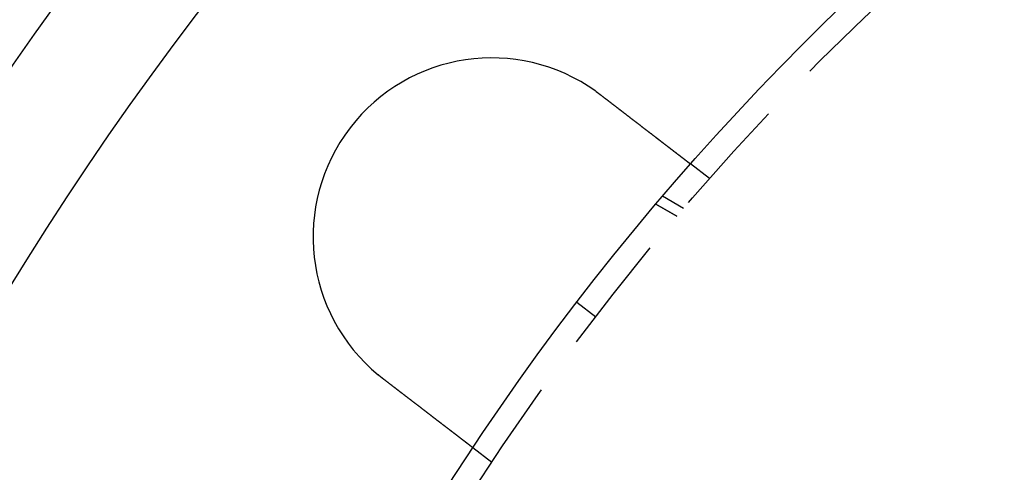
# Model space of a CAD drawing. Extents: x -610 to 351, y -384 to 202.
# Drawn here: x -581 to -539, y -189 to -170 of the extents above; entities that cross this region are included whole.
import ezdxf

# ---------------------------------------------------------------- set-up
doc = ezdxf.new("R2010")
doc.units = 0
doc.header["$LTSCALE"] = 20
doc.linetypes.add('VERDECKT', pattern=[0.375, 0.25, -0.125])
doc.layers.get('0').update_dxf_attribs({"linetype": 'CONTINUOUS'})
doc.layers.add('STEMPEL', color=3, linetype='CONTINUOUS')

# ---------------------------------------------------------------- blocks, each defined once
blk = doc.blocks.new('A$CA680FE16')
at = {"color": 1, "linetype": 'VERDECKT'}
for p, q in [((-23.684, 139.669), (-24.479, 140.279)), ((-24.773, 138.416), (-25.654, 138.925)), ((-25.937, 138.592), (-25.056, 138.084)), ((-25.056, 138.084), (-25.937, 138.592)), ((-29.248, 134.485), (-28.455, 133.876)), ((-32.815, 127.768), (-33.611, 128.379))]:
    blk.add_line(p, q, dxfattribs=at)
at = {"color": 3}
for points in [[(-28.458, 143.326, 0), (-28.456, 143.325, 0), (-28.454, 143.324, 0), (-28.453, 143.323, 0), (-28.451, 143.322, 0), (-28.45, 143.32, 0), (-28.448, 143.319, 0), (-28.446, 143.318, 0), (-28.445, 143.317, 0), (-28.443, 143.316, 0), (-28.441, 143.314, 0), (-28.44, 143.313, 0), (-28.438, 143.312, 0), (-28.436, 143.311, 0), (-28.435, 143.31, 0), (-28.433, 143.309, 0), (-28.432, 143.307, 0), (-28.43, 143.306, 0), (-28.428, 143.305, 0), (-28.427, 143.304, 0), (-28.425, 143.303, 0), (-28.423, 143.302, 0), (-28.422, 143.3, 0), (-28.42, 143.299, 0), (-28.419, 143.298, 0), (-28.417, 143.297, 0), (-28.415, 143.296, 0), (-28.414, 143.294, 0), (-28.412, 143.293, 0), (-28.41, 143.292, 0), (-28.409, 143.291, 0), (-28.407, 143.29, 0), (-28.405, 143.289, 0), (-28.404, 143.287, 0), (-28.402, 143.286, 0), (-28.401, 143.285, 0), (-28.399, 143.284, 0), (-28.397, 143.283, 0), (-28.396, 143.281, 0), (-28.394, 143.28, 0), (-28.392, 143.279, 0), (-28.391, 143.278, 0), (-28.389, 143.277, 0), (-28.388, 143.276, 0), (-28.386, 143.274, 0), (-28.384, 143.273, 0), (-28.383, 143.272, 0), (-28.381, 143.271, 0), (-28.38, 143.27, 0), (-28.378, 143.268, 0), (-28.376, 143.267, 0), (-28.375, 143.266, 0), (-28.373, 143.265, 0), (-28.371, 143.264, 0), (-28.37, 143.262, 0), (-28.368, 143.261, 0), (-28.367, 143.26, 0), (-28.365, 143.259, 0), (-28.363, 143.258, 0), (-28.362, 143.256, 0), (-28.36, 143.255, 0), (-28.358, 143.254, 0), (-28.357, 143.253, 0), (-28.355, 143.252, 0), (-28.354, 143.25, 0), (-28.352, 143.249, 0), (-28.35, 143.248, 0), (-28.349, 143.247, 0), (-28.347, 143.246, 0), (-28.346, 143.244, 0), (-28.344, 143.243, 0), (-28.342, 143.242, 0), (-28.341, 143.241, 0), (-28.339, 143.24, 0), (-28.337, 143.238, 0), (-28.336, 143.237, 0), (-28.334, 143.236, 0), (-28.333, 143.235, 0), (-28.331, 143.234, 0), (-28.329, 143.232, 0), (-28.328, 143.231, 0), (-28.326, 143.23, 0), (-28.325, 143.229, 0), (-28.323, 143.228, 0), (-28.321, 143.226, 0), (-28.32, 143.225, 0), (-28.318, 143.224, 0), (-28.317, 143.223, 0), (-28.315, 143.222, 0), (-28.313, 143.22, 0), (-28.312, 143.219, 0), (-28.31, 143.218, 0), (-28.308, 143.217, 0), (-28.307, 143.216, 0), (-28.305, 143.214, 0), (-28.304, 143.213, 0), (-28.302, 143.212, 0), (-28.3, 143.211, 0), (-28.299, 143.209, 0), (-28.297, 143.208, 0), (-28.296, 143.207, 0), (-28.294, 143.206, 0), (-28.292, 143.205, 0), (-28.291, 143.203, 0), (-28.289, 143.202, 0), (-28.288, 143.201, 0), (-28.286, 143.2, 0), (-28.284, 143.199, 0), (-28.283, 143.197, 0), (-28.281, 143.196, 0), (-28.28, 143.195, 0), (-28.278, 143.194, 0), (-28.276, 143.192, 0), (-28.275, 143.191, 0), (-28.273, 143.19, 0), (-28.272, 143.189, 0), (-28.27, 143.188, 0), (-28.268, 143.186, 0), (-28.267, 143.185, 0), (-28.265, 143.184, 0), (-28.264, 143.183, 0), (-28.262, 143.181, 0), (-28.26, 143.18, 0), (-28.259, 143.179, 0), (-28.257, 143.178, 0), (-28.256, 143.177, 0), (-28.254, 143.175, 0), (-28.252, 143.174, 0)], [(-28.252, 143.174, 0), (-28.242, 143.166, 0), (-28.232, 143.158, 0), (-28.221, 143.15, 0), (-28.211, 143.142, 0), (-28.201, 143.135, 0), (-28.19, 143.127, 0), (-28.18, 143.119, 0), (-28.17, 143.111, 0), (-28.159, 143.103, 0), (-28.149, 143.095, 0), (-28.138, 143.087, 0), (-28.128, 143.079, 0), (-28.117, 143.071, 0), (-28.107, 143.063, 0), (-28.096, 143.054, 0), (-28.086, 143.046, 0), (-28.076, 143.038, 0), (-28.065, 143.03, 0), (-28.054, 143.022, 0), (-28.044, 143.014, 0), (-28.033, 143.006, 0), (-28.023, 142.998, 0), (-28.012, 142.99, 0), (-28.002, 142.982, 0), (-27.991, 142.974, 0), (-27.98, 142.966, 0), (-27.97, 142.957, 0), (-27.959, 142.949, 0), (-27.949, 142.941, 0), (-27.938, 142.933, 0), (-27.928, 142.925, 0), (-27.917, 142.917, 0), (-27.906, 142.909, 0), (-27.896, 142.9, 0), (-27.885, 142.892, 0), (-27.875, 142.884, 0), (-27.864, 142.876, 0), (-27.853, 142.868, 0), (-27.843, 142.86, 0), (-27.832, 142.852, 0), (-27.822, 142.843, 0), (-27.811, 142.835, 0), (-27.8, 142.827, 0), (-27.79, 142.819, 0), (-27.779, 142.811, 0), (-27.768, 142.803, 0), (-27.758, 142.795, 0), (-27.747, 142.787, 0), (-27.737, 142.778, 0), (-27.726, 142.77, 0), (-27.715, 142.762, 0), (-27.705, 142.754, 0), (-27.694, 142.746, 0), (-27.684, 142.738, 0), (-27.673, 142.73, 0), (-27.663, 142.722, 0), (-27.652, 142.713, 0), (-27.642, 142.705, 0), (-27.631, 142.697, 0), (-27.62, 142.689, 0), (-27.61, 142.681, 0), (-27.599, 142.673, 0), (-27.589, 142.665, 0), (-27.578, 142.657, 0), (-27.568, 142.649, 0), (-27.557, 142.641, 0), (-27.547, 142.633, 0), (-27.536, 142.625, 0), (-27.526, 142.617, 0), (-27.515, 142.609, 0), (-27.505, 142.601, 0), (-27.495, 142.593, 0), (-27.484, 142.585, 0), (-27.474, 142.577, 0), (-27.463, 142.569, 0), (-27.453, 142.561, 0), (-27.443, 142.553, 0), (-27.433, 142.545, 0), (-27.422, 142.537, 0), (-27.412, 142.529, 0), (-27.401, 142.521, 0), (-27.391, 142.513, 0), (-27.381, 142.505, 0), (-27.371, 142.498, 0), (-27.36, 142.49, 0), (-27.35, 142.482, 0), (-27.34, 142.474, 0), (-27.33, 142.466, 0), (-27.32, 142.458, 0), (-27.31, 142.451, 0), (-27.299, 142.443, 0), (-27.289, 142.435, 0), (-27.279, 142.427, 0), (-27.269, 142.42, 0), (-27.259, 142.412, 0), (-27.249, 142.404, 0), (-27.239, 142.397, 0), (-27.229, 142.389, 0), (-27.219, 142.381, 0), (-27.209, 142.374, 0), (-27.199, 142.366, 0), (-27.189, 142.359, 0), (-27.18, 142.351, 0), (-27.17, 142.343, 0), (-27.16, 142.336, 0), (-27.15, 142.328, 0), (-27.14, 142.321, 0), (-27.131, 142.313, 0), (-27.121, 142.306, 0), (-27.111, 142.298, 0), (-27.102, 142.291, 0), (-27.092, 142.284, 0), (-27.082, 142.276, 0), (-27.073, 142.269, 0), (-27.063, 142.262, 0), (-27.054, 142.254, 0), (-27.044, 142.247, 0), (-27.035, 142.24, 0), (-27.025, 142.232, 0), (-27.016, 142.225, 0), (-27.006, 142.218, 0), (-26.997, 142.211, 0), (-26.988, 142.204, 0), (-26.978, 142.196, 0), (-26.969, 142.189, 0), (-26.96, 142.182, 0), (-26.951, 142.175, 0), (-26.941, 142.168, 0), (-26.932, 142.161, 0), (-26.923, 142.154, 0), (-26.914, 142.147, 0), (-26.905, 142.14, 0), (-26.896, 142.133, 0), (-26.886, 142.126, 0), (-26.877, 142.119, 0), (-26.868, 142.112, 0), (-26.859, 142.105, 0), (-26.85, 142.098, 0), (-26.84, 142.091, 0), (-26.831, 142.084, 0), (-26.822, 142.076, 0), (-26.813, 142.069, 0), (-26.803, 142.062, 0), (-26.794, 142.055, 0), (-26.785, 142.048, 0), (-26.776, 142.041, 0), (-26.766, 142.034, 0), (-26.757, 142.027, 0), (-26.748, 142.019, 0), (-26.738, 142.012, 0), (-26.729, 142.005, 0), (-26.72, 141.998, 0), (-26.71, 141.991, 0), (-26.701, 141.984, 0), (-26.692, 141.977, 0), (-26.682, 141.969, 0), (-26.673, 141.962, 0), (-26.664, 141.955, 0), (-26.654, 141.948, 0), (-26.645, 141.941, 0), (-26.636, 141.934, 0), (-26.626, 141.926, 0), (-26.617, 141.919, 0), (-26.608, 141.912, 0), (-26.598, 141.905, 0), (-26.589, 141.898, 0), (-26.58, 141.891, 0), (-26.57, 141.883, 0), (-26.561, 141.876, 0), (-26.552, 141.869, 0), (-26.542, 141.862, 0), (-26.533, 141.855, 0), (-26.524, 141.848, 0), (-26.515, 141.841, 0), (-26.505, 141.833, 0), (-26.496, 141.826, 0), (-26.487, 141.819, 0), (-26.477, 141.812, 0), (-26.468, 141.805, 0), (-26.459, 141.798, 0), (-26.45, 141.791, 0), (-26.44, 141.784, 0), (-26.431, 141.777, 0), (-26.422, 141.77, 0), (-26.413, 141.762, 0), (-26.403, 141.755, 0), (-26.394, 141.748, 0), (-26.385, 141.741, 0), (-26.376, 141.734, 0), (-26.367, 141.727, 0), (-26.358, 141.72, 0), (-26.348, 141.713, 0), (-26.339, 141.706, 0), (-26.33, 141.699, 0), (-26.321, 141.692, 0), (-26.312, 141.685, 0), (-26.303, 141.678, 0), (-26.294, 141.671, 0), (-26.285, 141.664, 0), (-26.276, 141.657, 0), (-26.267, 141.65, 0), (-26.258, 141.644, 0), (-26.249, 141.637, 0), (-26.24, 141.63, 0), (-26.231, 141.623, 0), (-26.222, 141.616, 0), (-26.213, 141.609, 0), (-26.204, 141.602, 0), (-26.195, 141.596, 0), (-26.186, 141.589, 0), (-26.178, 141.582, 0), (-26.169, 141.575, 0), (-26.16, 141.569, 0), (-26.151, 141.562, 0), (-26.142, 141.555, 0), (-26.134, 141.548, 0), (-26.125, 141.542, 0), (-26.116, 141.535, 0), (-26.108, 141.528, 0), (-26.099, 141.522, 0), (-26.09, 141.515, 0), (-26.082, 141.508, 0), (-26.073, 141.502, 0), (-26.064, 141.495, 0), (-26.056, 141.489, 0), (-26.047, 141.482, 0), (-26.039, 141.476, 0), (-26.03, 141.469, 0), (-26.022, 141.463, 0), (-26.014, 141.456, 0), (-26.005, 141.45, 0), (-25.997, 141.443, 0), (-25.988, 141.437, 0), (-25.98, 141.431, 0), (-25.972, 141.424, 0), (-25.963, 141.418, 0), (-25.955, 141.411, 0), (-25.947, 141.405, 0), (-25.939, 141.399, 0), (-25.931, 141.393, 0), (-25.922, 141.386, 0), (-25.914, 141.38, 0), (-25.906, 141.374, 0), (-25.898, 141.368, 0), (-25.89, 141.361, 0), (-25.882, 141.355, 0), (-25.874, 141.349, 0), (-25.866, 141.343, 0), (-25.858, 141.337, 0), (-25.85, 141.331, 0), (-25.842, 141.325, 0), (-25.835, 141.319, 0), (-25.827, 141.313, 0), (-25.819, 141.307, 0), (-25.811, 141.301, 0), (-25.803, 141.295, 0), (-25.796, 141.289, 0), (-25.788, 141.283, 0), (-25.78, 141.277, 0), (-25.773, 141.271, 0), (-25.765, 141.266, 0), (-25.758, 141.26, 0), (-25.75, 141.254, 0), (-25.743, 141.248, 0), (-25.735, 141.243, 0), (-25.728, 141.237, 0), (-25.721, 141.231, 0), (-25.713, 141.226, 0), (-25.706, 141.22, 0), (-25.698, 141.214, 0), (-25.691, 141.209, 0), (-25.684, 141.203, 0), (-25.677, 141.198, 0), (-25.67, 141.192, 0), (-25.663, 141.187, 0), (-25.656, 141.182, 0), (-25.648, 141.176, 0), (-25.642, 141.171, 0), (-25.634, 141.165, 0), (-25.628, 141.16, 0), (-25.621, 141.155, 0), (-25.614, 141.149, 0), (-25.607, 141.144, 0), (-25.6, 141.139, 0), (-25.593, 141.133, 0), (-25.586, 141.128, 0), (-25.579, 141.122, 0), (-25.572, 141.117, 0), (-25.565, 141.112, 0), (-25.558, 141.106, 0), (-25.551, 141.101, 0), (-25.544, 141.096, 0), (-25.537, 141.09, 0), (-25.53, 141.085, 0), (-25.523, 141.08, 0), (-25.516, 141.075, 0), (-25.509, 141.069, 0), (-25.502, 141.064, 0), (-25.495, 141.059, 0), (-25.488, 141.053, 0), (-25.482, 141.048, 0), (-25.475, 141.043, 0), (-25.468, 141.037, 0), (-25.461, 141.032, 0), (-25.454, 141.027, 0), (-25.447, 141.022, 0), (-25.441, 141.016, 0), (-25.434, 141.011, 0), (-25.427, 141.006, 0), (-25.42, 141.001, 0), (-25.413, 140.996, 0), (-25.407, 140.99, 0), (-25.4, 140.985, 0), (-25.393, 140.98, 0), (-25.386, 140.975, 0), (-25.38, 140.97, 0), (-25.373, 140.965, 0), (-25.366, 140.959, 0), (-25.36, 140.954, 0), (-25.353, 140.949, 0), (-25.346, 140.944, 0), (-25.34, 140.939, 0), (-25.333, 140.934, 0), (-25.326, 140.929, 0), (-25.32, 140.924, 0), (-25.313, 140.919, 0), (-25.307, 140.914, 0), (-25.3, 140.909, 0), (-25.294, 140.904, 0), (-25.287, 140.899, 0), (-25.281, 140.894, 0), (-25.274, 140.889, 0), (-25.268, 140.884, 0), (-25.261, 140.879, 0), (-25.255, 140.874, 0), (-25.249, 140.869, 0), (-25.242, 140.864, 0), (-25.236, 140.86, 0), (-25.23, 140.855, 0), (-25.223, 140.85, 0), (-25.217, 140.845, 0), (-25.211, 140.84, 0), (-25.205, 140.835, 0), (-25.198, 140.831, 0), (-25.192, 140.826, 0), (-25.186, 140.821, 0), (-25.18, 140.817, 0), (-25.174, 140.812, 0), (-25.168, 140.807, 0), (-25.162, 140.803, 0), (-25.156, 140.798, 0), (-25.15, 140.793, 0), (-25.144, 140.789, 0), (-25.138, 140.784, 0), (-25.132, 140.78, 0), (-25.126, 140.775, 0), (-25.12, 140.771, 0), (-25.114, 140.766, 0), (-25.108, 140.762, 0), (-25.102, 140.757, 0), (-25.097, 140.753, 0), (-25.091, 140.748, 0), (-25.085, 140.744, 0), (-25.079, 140.739, 0), (-25.074, 140.735, 0), (-25.068, 140.731, 0), (-25.063, 140.726, 0), (-25.057, 140.722, 0), (-25.051, 140.718, 0), (-25.046, 140.714, 0), (-25.04, 140.709, 0), (-25.035, 140.705, 0), (-25.029, 140.701, 0), (-25.024, 140.697, 0), (-25.019, 140.693, 0), (-25.013, 140.689, 0), (-25.008, 140.685, 0), (-25.003, 140.681, 0), (-24.997, 140.676, 0), (-24.992, 140.672, 0), (-24.987, 140.668, 0), (-24.982, 140.664, 0), (-24.977, 140.66, 0), (-24.971, 140.657, 0), (-24.966, 140.653, 0), (-24.961, 140.649, 0), (-24.956, 140.645, 0), (-24.951, 140.641, 0), (-24.946, 140.637, 0), (-24.941, 140.633, 0), (-24.936, 140.63, 0), (-24.931, 140.626, 0), (-24.927, 140.622, 0), (-24.922, 140.618, 0), (-24.917, 140.615, 0), (-24.912, 140.611, 0), (-24.907, 140.607, 0), (-24.903, 140.604, 0), (-24.898, 140.6, 0), (-24.893, 140.597, 0), (-24.889, 140.593, 0), (-24.884, 140.59, 0), (-24.88, 140.586, 0), (-24.875, 140.583, 0), (-24.87, 140.579, 0), (-24.866, 140.576, 0), (-24.862, 140.572, 0), (-24.857, 140.569, 0), (-24.853, 140.566, 0), (-24.848, 140.562, 0), (-24.844, 140.559, 0), (-24.84, 140.556, 0), (-24.836, 140.552, 0), (-24.831, 140.549, 0), (-24.827, 140.546, 0), (-24.823, 140.543, 0), (-24.819, 140.54, 0), (-24.815, 140.536, 0), (-24.811, 140.533, 0), (-24.807, 140.53, 0), (-24.803, 140.527, 0), (-24.799, 140.524, 0), (-24.795, 140.521, 0), (-24.791, 140.518, 0), (-24.787, 140.515, 0), (-24.783, 140.512, 0), (-24.78, 140.509, 0), (-24.776, 140.506, 0), (-24.772, 140.504, 0), (-24.768, 140.501, 0), (-24.765, 140.498, 0), (-24.761, 140.495, 0), (-24.757, 140.492, 0), (-24.753, 140.489, 0), (-24.75, 140.487, 0), (-24.746, 140.484, 0), (-24.743, 140.481, 0), (-24.739, 140.478, 0), (-24.735, 140.475, 0), (-24.732, 140.473, 0), (-24.728, 140.47, 0), (-24.725, 140.467, 0), (-24.721, 140.465, 0), (-24.718, 140.462, 0), (-24.714, 140.459, 0), (-24.711, 140.456, 0), (-24.707, 140.454, 0), (-24.704, 140.451, 0), (-24.7, 140.449, 0), (-24.697, 140.446, 0), (-24.694, 140.443, 0), (-24.69, 140.441, 0), (-24.687, 140.438, 0), (-24.684, 140.436, 0), (-24.68, 140.433, 0), (-24.677, 140.431, 0), (-24.674, 140.428, 0), (-24.671, 140.426, 0), (-24.667, 140.423, 0), (-24.664, 140.421, 0), (-24.661, 140.418, 0), (-24.658, 140.416, 0), (-24.655, 140.414, 0), (-24.652, 140.411, 0), (-24.649, 140.409, 0), (-24.646, 140.407, 0), (-24.643, 140.404, 0), (-24.64, 140.402, 0), (-24.637, 140.4, 0), (-24.634, 140.397, 0), (-24.631, 140.395, 0), (-24.628, 140.393, 0), (-24.625, 140.391, 0), (-24.622, 140.388, 0), (-24.619, 140.386, 0), (-24.616, 140.384, 0), (-24.614, 140.382, 0), (-24.611, 140.38, 0), (-24.608, 140.378, 0), (-24.605, 140.376, 0), (-24.603, 140.374, 0), (-24.6, 140.372, 0), (-24.598, 140.37, 0), (-24.595, 140.368, 0), (-24.592, 140.366, 0), (-24.59, 140.364, 0), (-24.587, 140.362, 0), (-24.585, 140.36, 0), (-24.582, 140.358, 0), (-24.58, 140.356, 0), (-24.578, 140.354, 0), (-24.575, 140.352, 0), (-24.573, 140.351, 0), (-24.57, 140.349, 0), (-24.568, 140.347, 0), (-24.566, 140.345, 0), (-24.564, 140.344, 0), (-24.561, 140.342, 0), (-24.559, 140.34, 0), (-24.557, 140.339, 0), (-24.555, 140.337, 0), (-24.553, 140.335, 0), (-24.551, 140.334, 0), (-24.549, 140.332, 0), (-24.547, 140.331, 0), (-24.545, 140.329, 0), (-24.543, 140.328, 0), (-24.541, 140.326, 0), (-24.539, 140.325, 0), (-24.537, 140.323, 0), (-24.536, 140.322, 0), (-24.534, 140.321, 0), (-24.532, 140.319, 0), (-24.53, 140.318, 0), (-24.529, 140.317, 0), (-24.527, 140.315, 0), (-24.525, 140.314, 0), (-24.524, 140.313, 0), (-24.522, 140.312, 0), (-24.521, 140.311, 0), (-24.519, 140.309, 0), (-24.518, 140.308, 0), (-24.516, 140.307, 0), (-24.515, 140.306, 0), (-24.513, 140.305, 0), (-24.512, 140.304, 0), (-24.511, 140.303, 0), (-24.509, 140.302, 0), (-24.508, 140.301, 0), (-24.507, 140.3, 0), (-24.506, 140.299, 0), (-24.504, 140.298, 0), (-24.503, 140.297, 0), (-24.502, 140.296, 0), (-24.501, 140.295, 0), (-24.5, 140.295, 0), (-24.499, 140.294, 0), (-24.498, 140.293, 0), (-24.497, 140.292, 0), (-24.496, 140.292, 0), (-24.495, 140.291, 0), (-24.494, 140.29, 0), (-24.493, 140.289, 0), (-24.492, 140.289, 0), (-24.491, 140.288, 0), (-24.491, 140.288, 0), (-24.49, 140.287, 0), (-24.489, 140.286, 0), (-24.488, 140.286, 0), (-24.488, 140.285, 0), (-24.487, 140.285, 0), (-24.486, 140.284, 0), (-24.486, 140.284, 0), (-24.485, 140.283, 0), (-24.485, 140.283, 0), (-24.484, 140.283, 0), (-24.484, 140.282, 0), (-24.483, 140.282, 0), (-24.483, 140.282, 0), (-24.482, 140.281, 0), (-24.482, 140.281, 0), (-24.482, 140.281, 0), (-24.481, 140.28, 0), (-24.481, 140.28, 0), (-24.481, 140.28, 0), (-24.48, 140.28, 0), (-24.48, 140.28, 0), (-24.48, 140.279, 0), (-24.48, 140.279, 0), (-24.48, 140.279, 0), (-24.48, 140.279, 0), (-24.479, 140.279, 0), (-24.479, 140.279, 0), (-24.479, 140.279, 0), (-24.479, 140.279, 0)], [(-37.384, 131.274, 0), (-37.386, 131.275, 0), (-37.387, 131.276, 0), (-37.389, 131.278, 0), (-37.39, 131.279, 0), (-37.392, 131.28, 0), (-37.393, 131.281, 0), (-37.395, 131.282, 0), (-37.397, 131.284, 0), (-37.398, 131.285, 0), (-37.4, 131.286, 0), (-37.401, 131.287, 0), (-37.403, 131.289, 0), (-37.405, 131.29, 0), (-37.406, 131.291, 0), (-37.408, 131.292, 0), (-37.409, 131.294, 0), (-37.411, 131.295, 0), (-37.413, 131.296, 0), (-37.414, 131.297, 0), (-37.416, 131.298, 0), (-37.417, 131.3, 0), (-37.419, 131.301, 0), (-37.42, 131.302, 0), (-37.422, 131.303, 0), (-37.424, 131.305, 0), (-37.425, 131.306, 0), (-37.427, 131.307, 0), (-37.428, 131.308, 0), (-37.43, 131.31, 0), (-37.432, 131.311, 0), (-37.433, 131.312, 0), (-37.435, 131.313, 0), (-37.436, 131.315, 0), (-37.438, 131.316, 0), (-37.44, 131.317, 0), (-37.441, 131.318, 0), (-37.443, 131.319, 0), (-37.444, 131.321, 0), (-37.446, 131.322, 0), (-37.447, 131.323, 0), (-37.449, 131.324, 0), (-37.451, 131.326, 0), (-37.452, 131.327, 0), (-37.454, 131.328, 0), (-37.455, 131.329, 0), (-37.457, 131.331, 0), (-37.459, 131.332, 0), (-37.46, 131.333, 0), (-37.462, 131.334, 0), (-37.463, 131.336, 0), (-37.465, 131.337, 0), (-37.467, 131.338, 0), (-37.468, 131.339, 0), (-37.47, 131.341, 0), (-37.471, 131.342, 0), (-37.473, 131.343, 0), (-37.474, 131.344, 0), (-37.476, 131.346, 0), (-37.477, 131.347, 0), (-37.479, 131.348, 0), (-37.481, 131.349, 0), (-37.482, 131.351, 0), (-37.484, 131.352, 0), (-37.485, 131.353, 0), (-37.487, 131.354, 0), (-37.489, 131.356, 0), (-37.49, 131.357, 0), (-37.492, 131.358, 0), (-37.493, 131.359, 0), (-37.495, 131.361, 0), (-37.496, 131.362, 0), (-37.498, 131.363, 0), (-37.499, 131.364, 0), (-37.501, 131.366, 0), (-37.503, 131.367, 0), (-37.504, 131.368, 0), (-37.506, 131.369, 0), (-37.507, 131.371, 0), (-37.509, 131.372, 0), (-37.511, 131.373, 0), (-37.512, 131.374, 0), (-37.514, 131.376, 0), (-37.515, 131.377, 0), (-37.517, 131.378, 0), (-37.518, 131.38, 0), (-37.52, 131.381, 0), (-37.522, 131.382, 0), (-37.523, 131.383, 0), (-37.525, 131.385, 0), (-37.526, 131.386, 0), (-37.528, 131.387, 0), (-37.529, 131.388, 0), (-37.531, 131.39, 0), (-37.532, 131.391, 0), (-37.534, 131.392, 0), (-37.536, 131.393, 0), (-37.537, 131.395, 0), (-37.539, 131.396, 0), (-37.54, 131.397, 0), (-37.542, 131.398, 0), (-37.543, 131.4, 0), (-37.545, 131.401, 0), (-37.547, 131.402, 0), (-37.548, 131.404, 0), (-37.55, 131.405, 0), (-37.551, 131.406, 0), (-37.553, 131.407, 0), (-37.554, 131.409, 0), (-37.556, 131.41, 0), (-37.557, 131.411, 0), (-37.559, 131.412, 0), (-37.561, 131.414, 0), (-37.562, 131.415, 0), (-37.564, 131.416, 0), (-37.565, 131.418, 0), (-37.567, 131.419, 0), (-37.568, 131.42, 0), (-37.57, 131.421, 0), (-37.571, 131.423, 0), (-37.573, 131.424, 0), (-37.575, 131.425, 0), (-37.576, 131.426, 0), (-37.578, 131.428, 0), (-37.579, 131.429, 0), (-37.581, 131.43, 0), (-37.582, 131.432, 0), (-37.584, 131.433, 0)], [(-33.611, 128.379, 0), (-33.611, 128.379, 0), (-33.611, 128.379, 0), (-33.611, 128.379, 0), (-33.611, 128.379, 0), (-33.611, 128.379, 0), (-33.611, 128.379, 0), (-33.611, 128.379, 0), (-33.611, 128.379, 0), (-33.612, 128.379, 0), (-33.612, 128.38, 0), (-33.612, 128.38, 0), (-33.613, 128.38, 0), (-33.613, 128.38, 0), (-33.613, 128.381, 0), (-33.614, 128.381, 0), (-33.614, 128.381, 0), (-33.614, 128.382, 0), (-33.615, 128.382, 0), (-33.615, 128.382, 0), (-33.616, 128.383, 0), (-33.617, 128.383, 0), (-33.617, 128.384, 0), (-33.618, 128.384, 0), (-33.618, 128.385, 0), (-33.619, 128.385, 0), (-33.62, 128.386, 0), (-33.62, 128.386, 0), (-33.621, 128.387, 0), (-33.622, 128.387, 0), (-33.623, 128.388, 0), (-33.624, 128.389, 0), (-33.624, 128.389, 0), (-33.625, 128.39, 0), (-33.626, 128.391, 0), (-33.627, 128.391, 0), (-33.628, 128.392, 0), (-33.629, 128.393, 0), (-33.63, 128.394, 0), (-33.631, 128.394, 0), (-33.632, 128.395, 0), (-33.633, 128.396, 0), (-33.635, 128.397, 0), (-33.636, 128.398, 0), (-33.637, 128.399, 0), (-33.638, 128.4, 0), (-33.639, 128.401, 0), (-33.641, 128.402, 0), (-33.642, 128.403, 0), (-33.643, 128.404, 0), (-33.645, 128.405, 0), (-33.646, 128.406, 0), (-33.648, 128.407, 0), (-33.649, 128.408, 0), (-33.651, 128.409, 0), (-33.652, 128.41, 0), (-33.654, 128.411, 0), (-33.655, 128.413, 0), (-33.657, 128.414, 0), (-33.658, 128.415, 0), (-33.66, 128.416, 0), (-33.662, 128.418, 0), (-33.663, 128.419, 0), (-33.665, 128.42, 0), (-33.667, 128.422, 0), (-33.669, 128.423, 0), (-33.671, 128.425, 0), (-33.672, 128.426, 0), (-33.674, 128.427, 0), (-33.676, 128.429, 0), (-33.678, 128.43, 0), (-33.68, 128.432, 0), (-33.682, 128.434, 0), (-33.684, 128.435, 0), (-33.686, 128.437, 0), (-33.689, 128.438, 0), (-33.691, 128.44, 0), (-33.693, 128.442, 0), (-33.695, 128.443, 0), (-33.697, 128.445, 0), (-33.7, 128.447, 0), (-33.702, 128.449, 0), (-33.704, 128.45, 0), (-33.706, 128.452, 0), (-33.709, 128.454, 0), (-33.711, 128.456, 0), (-33.714, 128.458, 0), (-33.716, 128.46, 0), (-33.719, 128.461, 0), (-33.721, 128.463, 0), (-33.724, 128.465, 0), (-33.726, 128.467, 0), (-33.729, 128.469, 0), (-33.732, 128.471, 0), (-33.734, 128.473, 0), (-33.737, 128.475, 0), (-33.74, 128.478, 0), (-33.742, 128.48, 0), (-33.745, 128.482, 0), (-33.748, 128.484, 0), (-33.751, 128.486, 0), (-33.754, 128.488, 0), (-33.756, 128.49, 0), (-33.759, 128.493, 0), (-33.762, 128.495, 0), (-33.765, 128.497, 0), (-33.768, 128.499, 0), (-33.771, 128.502, 0), (-33.774, 128.504, 0), (-33.777, 128.506, 0), (-33.78, 128.509, 0), (-33.783, 128.511, 0), (-33.786, 128.513, 0), (-33.789, 128.516, 0), (-33.792, 128.518, 0), (-33.796, 128.521, 0), (-33.799, 128.523, 0), (-33.802, 128.525, 0), (-33.805, 128.528, 0), (-33.809, 128.53, 0), (-33.812, 128.533, 0), (-33.815, 128.535, 0), (-33.818, 128.538, 0), (-33.822, 128.541, 0), (-33.825, 128.543, 0), (-33.828, 128.546, 0), (-33.832, 128.548, 0), (-33.835, 128.551, 0), (-33.839, 128.554, 0), (-33.842, 128.556, 0), (-33.846, 128.559, 0), (-33.849, 128.562, 0), (-33.853, 128.564, 0), (-33.856, 128.567, 0), (-33.86, 128.57, 0), (-33.863, 128.572, 0), (-33.867, 128.575, 0), (-33.87, 128.578, 0), (-33.874, 128.581, 0), (-33.878, 128.583, 0), (-33.881, 128.586, 0), (-33.885, 128.589, 0), (-33.889, 128.592, 0), (-33.892, 128.595, 0), (-33.896, 128.598, 0), (-33.9, 128.6, 0), (-33.904, 128.603, 0), (-33.907, 128.606, 0), (-33.911, 128.609, 0), (-33.915, 128.612, 0), (-33.919, 128.615, 0), (-33.922, 128.618, 0), (-33.926, 128.621, 0), (-33.93, 128.624, 0), (-33.934, 128.627, 0), (-33.938, 128.63, 0), (-33.942, 128.633, 0), (-33.946, 128.636, 0), (-33.95, 128.639, 0), (-33.955, 128.642, 0), (-33.959, 128.646, 0), (-33.963, 128.649, 0), (-33.967, 128.652, 0), (-33.971, 128.655, 0), (-33.975, 128.659, 0), (-33.98, 128.662, 0), (-33.984, 128.665, 0), (-33.989, 128.669, 0), (-33.993, 128.672, 0), (-33.997, 128.675, 0), (-34.002, 128.679, 0), (-34.006, 128.682, 0), (-34.011, 128.686, 0), (-34.016, 128.689, 0), (-34.02, 128.693, 0), (-34.025, 128.696, 0), (-34.029, 128.7, 0), (-34.034, 128.703, 0), (-34.039, 128.707, 0), (-34.044, 128.711, 0), (-34.048, 128.714, 0), (-34.053, 128.718, 0), (-34.058, 128.722, 0), (-34.063, 128.726, 0), (-34.068, 128.729, 0), (-34.073, 128.733, 0), (-34.078, 128.737, 0), (-34.083, 128.741, 0), (-34.088, 128.745, 0), (-34.093, 128.748, 0), (-34.098, 128.752, 0), (-34.103, 128.756, 0), (-34.108, 128.76, 0), (-34.113, 128.764, 0), (-34.118, 128.768, 0), (-34.124, 128.772, 0), (-34.129, 128.776, 0), (-34.134, 128.78, 0), (-34.139, 128.784, 0), (-34.145, 128.788, 0), (-34.15, 128.793, 0), (-34.156, 128.797, 0), (-34.161, 128.801, 0), (-34.166, 128.805, 0), (-34.172, 128.809, 0), (-34.177, 128.813, 0), (-34.183, 128.818, 0), (-34.188, 128.822, 0), (-34.194, 128.826, 0), (-34.2, 128.831, 0), (-34.205, 128.835, 0), (-34.211, 128.839, 0), (-34.217, 128.844, 0), (-34.222, 128.848, 0), (-34.228, 128.852, 0), (-34.234, 128.857, 0), (-34.24, 128.861, 0), (-34.245, 128.866, 0), (-34.251, 128.87, 0), (-34.257, 128.875, 0), (-34.263, 128.879, 0), (-34.269, 128.884, 0), (-34.275, 128.888, 0), (-34.281, 128.893, 0), (-34.287, 128.898, 0), (-34.293, 128.902, 0), (-34.299, 128.907, 0), (-34.305, 128.912, 0), (-34.311, 128.916, 0), (-34.318, 128.921, 0), (-34.324, 128.926, 0), (-34.33, 128.93, 0), (-34.336, 128.935, 0), (-34.342, 128.94, 0), (-34.349, 128.945, 0), (-34.355, 128.95, 0), (-34.361, 128.954, 0), (-34.367, 128.959, 0), (-34.374, 128.964, 0), (-34.38, 128.969, 0), (-34.386, 128.974, 0), (-34.393, 128.979, 0), (-34.399, 128.984, 0), (-34.406, 128.989, 0), (-34.412, 128.994, 0), (-34.419, 128.999, 0), (-34.425, 129.004, 0), (-34.432, 129.009, 0), (-34.438, 129.014, 0), (-34.445, 129.019, 0), (-34.451, 129.024, 0), (-34.458, 129.029, 0), (-34.465, 129.034, 0), (-34.471, 129.039, 0), (-34.478, 129.044, 0), (-34.484, 129.049, 0), (-34.491, 129.054, 0), (-34.498, 129.059, 0), (-34.504, 129.064, 0), (-34.511, 129.069, 0), (-34.518, 129.075, 0), (-34.525, 129.08, 0), (-34.531, 129.085, 0), (-34.538, 129.09, 0), (-34.545, 129.095, 0), (-34.551, 129.101, 0), (-34.558, 129.106, 0), (-34.565, 129.111, 0), (-34.572, 129.116, 0), (-34.579, 129.121, 0), (-34.586, 129.127, 0), (-34.593, 129.132, 0), (-34.599, 129.137, 0), (-34.606, 129.142, 0), (-34.613, 129.148, 0), (-34.62, 129.153, 0), (-34.627, 129.158, 0), (-34.634, 129.164, 0), (-34.641, 129.169, 0), (-34.648, 129.174, 0), (-34.654, 129.18, 0), (-34.661, 129.185, 0), (-34.668, 129.19, 0), (-34.675, 129.195, 0), (-34.682, 129.201, 0), (-34.689, 129.206, 0), (-34.696, 129.211, 0), (-34.703, 129.217, 0), (-34.71, 129.222, 0), (-34.717, 129.228, 0), (-34.724, 129.233, 0), (-34.731, 129.238, 0), (-34.738, 129.244, 0), (-34.745, 129.249, 0), (-34.752, 129.254, 0), (-34.759, 129.26, 0), (-34.766, 129.265, 0), (-34.773, 129.27, 0), (-34.78, 129.276, 0), (-34.787, 129.281, 0), (-34.794, 129.287, 0), (-34.801, 129.292, 0), (-34.808, 129.298, 0), (-34.816, 129.303, 0), (-34.823, 129.309, 0), (-34.83, 129.314, 0), (-34.837, 129.32, 0), (-34.844, 129.325, 0), (-34.852, 129.331, 0), (-34.859, 129.337, 0), (-34.867, 129.342, 0), (-34.874, 129.348, 0), (-34.882, 129.354, 0), (-34.889, 129.36, 0), (-34.897, 129.365, 0), (-34.904, 129.371, 0), (-34.912, 129.377, 0), (-34.919, 129.383, 0), (-34.927, 129.389, 0), (-34.935, 129.395, 0), (-34.943, 129.401, 0), (-34.95, 129.407, 0), (-34.958, 129.413, 0), (-34.966, 129.419, 0), (-34.974, 129.425, 0), (-34.982, 129.431, 0), (-34.99, 129.437, 0), (-34.998, 129.443, 0), (-35.005, 129.449, 0), (-35.014, 129.455, 0), (-35.022, 129.461, 0), (-35.03, 129.467, 0), (-35.038, 129.474, 0), (-35.046, 129.48, 0), (-35.054, 129.486, 0), (-35.062, 129.492, 0), (-35.07, 129.499, 0), (-35.078, 129.505, 0), (-35.087, 129.511, 0), (-35.095, 129.518, 0), (-35.103, 129.524, 0), (-35.111, 129.53, 0), (-35.12, 129.537, 0), (-35.128, 129.543, 0), (-35.137, 129.549, 0), (-35.145, 129.556, 0), (-35.154, 129.562, 0), (-35.162, 129.569, 0), (-35.17, 129.575, 0), (-35.179, 129.582, 0), (-35.187, 129.588, 0), (-35.196, 129.595, 0), (-35.205, 129.602, 0), (-35.213, 129.608, 0), (-35.222, 129.615, 0), (-35.23, 129.621, 0), (-35.239, 129.628, 0), (-35.248, 129.635, 0), (-35.256, 129.641, 0), (-35.265, 129.648, 0), (-35.274, 129.655, 0), (-35.283, 129.662, 0), (-35.291, 129.668, 0), (-35.3, 129.675, 0), (-35.309, 129.682, 0), (-35.318, 129.689, 0), (-35.327, 129.695, 0), (-35.336, 129.702, 0), (-35.344, 129.709, 0), (-35.353, 129.716, 0), (-35.362, 129.723, 0), (-35.371, 129.73, 0), (-35.38, 129.736, 0), (-35.389, 129.743, 0), (-35.398, 129.75, 0), (-35.407, 129.757, 0), (-35.416, 129.764, 0), (-35.425, 129.771, 0), (-35.434, 129.778, 0), (-35.443, 129.785, 0), (-35.453, 129.792, 0), (-35.462, 129.799, 0), (-35.471, 129.806, 0), (-35.48, 129.813, 0), (-35.489, 129.82, 0), (-35.498, 129.827, 0), (-35.507, 129.834, 0), (-35.517, 129.841, 0), (-35.526, 129.848, 0), (-35.535, 129.855, 0), (-35.544, 129.862, 0), (-35.553, 129.869, 0), (-35.562, 129.876, 0), (-35.572, 129.883, 0), (-35.581, 129.89, 0), (-35.59, 129.898, 0), (-35.599, 129.905, 0), (-35.609, 129.912, 0), (-35.618, 129.919, 0), (-35.627, 129.926, 0), (-35.637, 129.933, 0), (-35.646, 129.94, 0), (-35.655, 129.947, 0), (-35.664, 129.955, 0), (-35.674, 129.962, 0), (-35.683, 129.969, 0), (-35.693, 129.976, 0), (-35.702, 129.983, 0), (-35.711, 129.99, 0), (-35.72, 129.997, 0), (-35.73, 130.005, 0), (-35.739, 130.012, 0), (-35.748, 130.019, 0), (-35.758, 130.026, 0), (-35.767, 130.033, 0), (-35.776, 130.04, 0), (-35.786, 130.048, 0), (-35.795, 130.055, 0), (-35.804, 130.062, 0), (-35.814, 130.069, 0), (-35.823, 130.076, 0), (-35.832, 130.083, 0), (-35.842, 130.091, 0), (-35.851, 130.098, 0), (-35.86, 130.105, 0), (-35.87, 130.112, 0), (-35.879, 130.119, 0), (-35.888, 130.126, 0), (-35.898, 130.133, 0), (-35.907, 130.141, 0), (-35.916, 130.148, 0), (-35.925, 130.155, 0), (-35.935, 130.162, 0), (-35.944, 130.169, 0), (-35.953, 130.176, 0), (-35.962, 130.183, 0), (-35.972, 130.19, 0), (-35.981, 130.197, 0), (-35.99, 130.204, 0), (-35.999, 130.212, 0), (-36.009, 130.219, 0), (-36.018, 130.226, 0), (-36.027, 130.233, 0), (-36.036, 130.24, 0), (-36.045, 130.247, 0), (-36.054, 130.254, 0), (-36.064, 130.261, 0), (-36.073, 130.268, 0), (-36.082, 130.275, 0), (-36.091, 130.282, 0), (-36.1, 130.289, 0), (-36.11, 130.296, 0), (-36.119, 130.303, 0), (-36.128, 130.31, 0), (-36.138, 130.318, 0), (-36.147, 130.325, 0), (-36.157, 130.332, 0), (-36.166, 130.339, 0), (-36.175, 130.347, 0), (-36.185, 130.354, 0), (-36.194, 130.361, 0), (-36.204, 130.369, 0), (-36.214, 130.376, 0), (-36.223, 130.383, 0), (-36.233, 130.391, 0), (-36.243, 130.398, 0), (-36.252, 130.406, 0), (-36.262, 130.413, 0), (-36.272, 130.421, 0), (-36.282, 130.428, 0), (-36.291, 130.436, 0), (-36.301, 130.443, 0), (-36.311, 130.451, 0), (-36.321, 130.458, 0), (-36.331, 130.466, 0), (-36.341, 130.473, 0), (-36.351, 130.481, 0), (-36.361, 130.489, 0), (-36.371, 130.496, 0), (-36.381, 130.504, 0), (-36.391, 130.512, 0), (-36.401, 130.519, 0), (-36.411, 130.527, 0), (-36.421, 130.535, 0), (-36.431, 130.543, 0), (-36.441, 130.55, 0), (-36.451, 130.558, 0), (-36.461, 130.566, 0), (-36.471, 130.574, 0), (-36.482, 130.582, 0), (-36.492, 130.589, 0), (-36.502, 130.597, 0), (-36.512, 130.605, 0), (-36.523, 130.613, 0), (-36.533, 130.621, 0), (-36.543, 130.629, 0), (-36.554, 130.637, 0), (-36.564, 130.645, 0), (-36.574, 130.653, 0), (-36.585, 130.661, 0), (-36.595, 130.668, 0), (-36.605, 130.676, 0), (-36.616, 130.684, 0), (-36.626, 130.692, 0), (-36.636, 130.7, 0), (-36.647, 130.708, 0), (-36.657, 130.716, 0), (-36.668, 130.724, 0), (-36.678, 130.732, 0), (-36.689, 130.741, 0), (-36.699, 130.749, 0), (-36.71, 130.757, 0), (-36.72, 130.765, 0), (-36.731, 130.773, 0), (-36.741, 130.781, 0), (-36.752, 130.789, 0), (-36.762, 130.797, 0), (-36.773, 130.805, 0), (-36.783, 130.813, 0), (-36.794, 130.821, 0), (-36.805, 130.829, 0), (-36.815, 130.837, 0), (-36.826, 130.846, 0), (-36.836, 130.854, 0), (-36.847, 130.862, 0), (-36.858, 130.87, 0), (-36.868, 130.878, 0), (-36.879, 130.886, 0), (-36.889, 130.894, 0), (-36.9, 130.902, 0), (-36.91, 130.911, 0), (-36.921, 130.919, 0), (-36.932, 130.927, 0), (-36.942, 130.935, 0), (-36.953, 130.943, 0), (-36.964, 130.951, 0), (-36.974, 130.959, 0), (-36.985, 130.968, 0), (-36.995, 130.976, 0), (-37.006, 130.984, 0), (-37.017, 130.992, 0), (-37.027, 131, 0), (-37.038, 131.008, 0), (-37.048, 131.016, 0), (-37.059, 131.025, 0), (-37.07, 131.033, 0), (-37.08, 131.041, 0), (-37.091, 131.049, 0), (-37.101, 131.057, 0), (-37.112, 131.065, 0), (-37.123, 131.073, 0), (-37.133, 131.081, 0), (-37.144, 131.09, 0), (-37.154, 131.098, 0), (-37.165, 131.106, 0), (-37.175, 131.114, 0), (-37.186, 131.122, 0), (-37.196, 131.13, 0), (-37.207, 131.138, 0), (-37.217, 131.146, 0), (-37.228, 131.154, 0), (-37.238, 131.162, 0), (-37.249, 131.17, 0), (-37.259, 131.178, 0), (-37.27, 131.186, 0), (-37.28, 131.194, 0), (-37.291, 131.202, 0), (-37.301, 131.21, 0), (-37.311, 131.218, 0), (-37.322, 131.226, 0), (-37.332, 131.234, 0), (-37.343, 131.242, 0), (-37.353, 131.25, 0), (-37.363, 131.258, 0), (-37.374, 131.266, 0), (-37.384, 131.274, 0)]]:
    blk.add_polyline3d(points, dxfattribs=at)
at = {"color": 3, "linetype": 'CONTINUOUS'}
for radius in [130, 110]:
    blk.add_circle((58.021, 67.521), radius, dxfattribs=at)
at = {"color": 1, "linetype": 'VERDECKT'}
blk.add_circle((58.021, 67.521), 109, dxfattribs=at)
at = {"color": 3, "linetype": 'CONTINUOUS'}
for centre, radius, start, end in [((58.021, 67.521), 135, 13.98231, 270), ((-32.818, 137.224), 7.5, 54.4519, 230.5481)]:
    blk.add_arc(centre, radius, start, end, dxfattribs=at)

msp = doc.modelspace()

# ---------------------------------------------------------------- block references
at = {"layer": 'STEMPEL'}
msp.add_blockref('A$CA680FE16', (-528.022, -316.667), dxfattribs=at)

doc.saveas('drawing.dxf')
